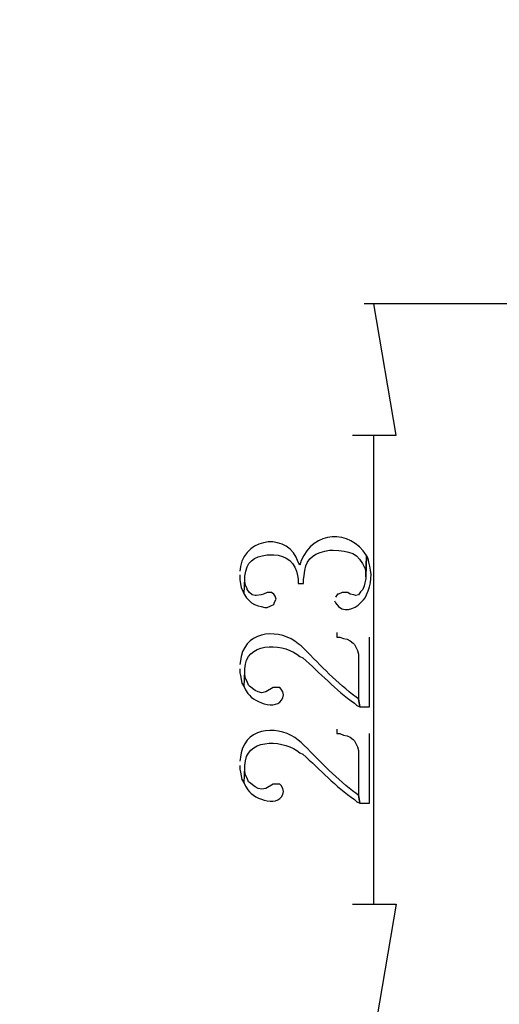
# Model space of a CAD drawing. Extents: x -238 to 586, y 134 to 708.
# Drawn here: x -33 to 6, y 529 to 609 of the extents above; entities that cross this region are included whole.
import ezdxf

# ---------------------------------------------------------------- set-up
doc = ezdxf.new("R2010")
doc.units = 0
doc.header["$MEASUREMENT"] = 0
doc.layers.add('LAYER_1', color=7, linetype='CONTINUOUS')

# ---------------------------------------------------------------- blocks, each defined once
blk = doc.blocks.new('BLOCK_2')
at = {"layer": 'LAYER_1'}
for points in [[(-5.72, 575.41), (-2.18, 575.41), (-3.98, 586.03)], [(-14.48, 562.57), (-14.3, 562.27), (-13.88, 561.85), (-13.64, 561.73), (-13.34, 561.61), (-13.1, 561.55), (-12.8, 561.49), (-12.62, 561.49), (-12.32, 561.61), (-12.08, 561.73), (-12.02, 561.91), (-11.9, 562.15), (-11.96, 562.39), (-12.08, 562.57), (-12.26, 562.69), (-12.62, 562.69), (-12.92, 562.57), (-13.1, 562.51), (-13.52, 562.45), (-13.58, 562.45), (-13.82, 562.51), (-14.06, 562.69), (-14.24, 562.93), (-14.24, 562.99), (-14.36, 563.29), (-14.42, 563.59), (-14.42, 563.89)], [(-6.98, 559.45), (-6.98, 559.09), (-6.74, 559.09), (-6.44, 558.97), (-6.14, 558.91), (-5.9, 558.79), (-5.66, 558.61), (-5.54, 558.49), (-5.3, 558.01), (-5.24, 557.71), (-5.24, 554.11), (-5.12, 553.45), (-4.34, 553.45), (-4.34, 559.09)], [(-6.98, 551.65), (-6.98, 551.29), (-6.74, 551.29), (-6.44, 551.17), (-6.14, 551.11), (-5.9, 550.99), (-5.66, 550.81), (-5.54, 550.69), (-5.3, 550.21), (-5.24, 549.91), (-5.24, 546.31), (-5.12, 545.65), (-4.34, 545.65), (-4.34, 551.29)], [(-5.72, 537.49), (-2.18, 537.49), (-3.98, 526.87)]]:
    blk.add_lwpolyline(points, dxfattribs=at)
at = {"layer": 'LAYER_1', "color": 7}
for points in [[(56.32, 586.03), (-4.76, 586.03)], [(-3.98, 537.49), (-3.98, 575.41)]]:
    blk.add_lwpolyline(points, dxfattribs=at)
at = {"layer": 'LAYER_1', "color": 255}
blk.add_open_spline([(586.18, 133.93), (586.18, 133.93), (586.18, 133.99), (586.18, 133.99), (586.18, 325.33), (586.18, 516.67), (586.18, 708.01), (586.18, 708.01), (586.18, 708.07), (586.18, 708.07), (586.18, 708.07), (586.12, 708.07), (586.12, 708.07), (586.12, 708.07), (586.06, 708.07), (586.06, 708.07), (344.58, 708.07), (103.1, 708.07), (-138.38, 708.07), (-138.38, 708.07), (-140, 708.07), (-140, 708.07), (-140, 708.07), (-141.62, 708.07), (-141.62, 708.07), (-173.64, 708.07), (-205.66, 708.07), (-237.68, 708.07), (-237.68, 708.07), (-237.74, 708.07), (-237.74, 708.07)], degree=3, knots=[0, 0, 0, 0, 1, 1, 1, 2, 2, 2, 3, 3, 3, 4, 4, 4, 5, 5, 5, 6, 6, 6, 7, 7, 7, 8, 8, 8, 9, 9, 9, 10, 10, 10, 10], dxfattribs=at)
at = {"layer": 'LAYER_1'}
for points, knots in [([(-14.84, 564.13), (-14.84, 564.13), (-14.84, 563.71), (-14.84, 563.71), (-14.84, 563.71), (-14.72, 563.11), (-14.72, 563.11), (-14.72, 563.11), (-14.6, 562.81), (-14.6, 562.81), (-14.6, 562.81), (-14.48, 562.57), (-14.48, 562.57), (-14.48, 562.57), (-14.42, 563.89), (-14.42, 563.89), (-14.42, 563.89), (-14.42, 564.01), (-14.42, 564.01), (-14.313, 565.219), (-13.737, 565.567), (-12.62, 565.75), (-12.62, 565.75), (-12.08, 565.75), (-12.08, 565.75), (-11.099, 565.701), (-10.277, 565.075), (-10.16, 564.07), (-10.16, 564.07), (-10.1, 563.77), (-10.1, 563.77), (-10.1, 563.77), (-10.1, 563.41), (-10.1, 563.41), (-10.1, 563.41), (-9.68, 563.41), (-9.68, 563.41), (-9.68, 563.41), (-9.68, 563.71), (-9.68, 563.71), (-9.68, 563.71), (-9.62, 564.07), (-9.62, 564.07), (-9.534, 565.257), (-9.093, 565.781), (-7.94, 566.05), (-7.94, 566.05), (-7.58, 566.11), (-7.58, 566.11), (-7.58, 566.11), (-7.28, 566.11), (-7.28, 566.11), (-5.965, 566.087), (-5.231, 565.909), (-4.7, 564.61), (-4.7, 564.61), (-4.64, 564.25), (-4.64, 564.25), (-4.64, 564.25), (-4.64, 563.95), (-4.64, 563.95), (-4.64, 563.95), (-4.58, 565.69), (-4.58, 565.69), (-5.932, 567.884), (-8.893, 567.64), (-9.86, 565.27), (-9.86, 565.27), (-9.98, 564.91), (-9.98, 564.91), (-9.98, 564.91), (-10.1, 565.15), (-10.1, 565.15), (-10.831, 567.518), (-14.304, 567.244), (-14.78, 564.79), (-14.78, 564.79), (-14.84, 564.43), (-14.84, 564.43)], [0, 0, 0, 0, 1, 1, 1, 2, 2, 2, 3, 3, 3, 4, 4, 4, 5, 5, 5, 6, 6, 6, 7, 7, 7, 8, 8, 8, 9, 9, 9, 10, 10, 10, 11, 11, 11, 12, 12, 12, 13, 13, 13, 14, 14, 14, 15, 15, 15, 16, 16, 16, 17, 17, 17, 18, 18, 18, 19, 19, 19, 20, 20, 20, 21, 21, 21, 22, 22, 22, 23, 23, 23, 24, 24, 24, 25, 25, 25, 26, 26, 26, 26]), ([(-7.16, 562.03), (-7.16, 562.03), (-7.1, 561.85), (-7.1, 561.85), (-7.1, 561.85), (-6.86, 561.55), (-6.86, 561.55), (-6.107, 560.98), (-5.36, 561.515), (-4.82, 562.09), (-4.82, 562.09), (-4.7, 562.27), (-4.7, 562.27), (-4.7, 562.27), (-4.58, 562.51), (-4.58, 562.51), (-4.14, 563.314), (-4.116, 564.312), (-4.4, 565.15), (-4.4, 565.15), (-4.46, 565.45), (-4.46, 565.45), (-4.46, 565.45), (-4.58, 565.69), (-4.58, 565.69), (-4.58, 565.69), (-4.64, 563.95), (-4.64, 563.95), (-4.64, 563.95), (-4.64, 563.83), (-4.64, 563.83), (-4.64, 563.83), (-4.76, 563.23), (-4.76, 563.23), (-4.76, 563.23), (-4.88, 562.93), (-4.88, 562.93), (-4.88, 562.93), (-5.06, 562.75), (-5.06, 562.75), (-5.06, 562.75), (-5.24, 562.51), (-5.24, 562.51), (-5.24, 562.51), (-5.48, 562.45), (-5.48, 562.45), (-5.48, 562.45), (-5.6, 562.51), (-5.6, 562.51), (-5.6, 562.51), (-5.9, 562.57), (-5.9, 562.57), (-5.9, 562.57), (-6.08, 562.69), (-6.08, 562.69), (-6.08, 562.69), (-6.56, 562.69), (-6.56, 562.69), (-6.56, 562.69), (-6.86, 562.57), (-6.86, 562.57), (-6.86, 562.57), (-6.92, 562.57), (-6.92, 562.57), (-6.92, 562.57), (-7.1, 562.33), (-7.1, 562.33)], [0, 0, 0, 0, 1, 1, 1, 2, 2, 2, 3, 3, 3, 4, 4, 4, 5, 5, 5, 6, 6, 6, 7, 7, 7, 8, 8, 8, 9, 9, 9, 10, 10, 10, 11, 11, 11, 12, 12, 12, 13, 13, 13, 14, 14, 14, 15, 15, 15, 16, 16, 16, 17, 17, 17, 18, 18, 18, 19, 19, 19, 20, 20, 20, 21, 21, 21, 22, 22, 22, 22]), ([(-14.84, 556.51), (-14.84, 556.51), (-14.84, 556.21), (-14.84, 556.21), (-14.84, 556.21), (-14.78, 555.97), (-14.78, 555.97), (-14.78, 555.97), (-14.66, 555.37), (-14.66, 555.37), (-14.66, 555.37), (-14.48, 555.07), (-14.48, 555.07), (-14.48, 555.07), (-14.42, 556.39), (-14.42, 556.39), (-14.42, 556.39), (-14.42, 556.51), (-14.42, 556.51), (-14.364, 558.686), (-11.558, 558.627), (-10.22, 557.71), (-10.22, 557.71), (-9.98, 557.53), (-9.98, 557.53), (-9.98, 557.53), (-9.74, 557.41), (-9.74, 557.41), (-8.324, 556.209), (-7.1, 554.781), (-5.54, 553.75), (-5.54, 553.75), (-5.36, 553.57), (-5.36, 553.57), (-5.36, 553.57), (-5.12, 553.45), (-5.12, 553.45), (-5.12, 553.45), (-5.24, 554.11), (-5.24, 554.11), (-5.24, 554.11), (-5.42, 554.23), (-5.42, 554.23), (-6.962, 555.357), (-8.264, 556.784), (-9.62, 558.13), (-9.62, 558.13), (-9.86, 558.37), (-9.86, 558.37), (-9.86, 558.37), (-10.1, 558.55), (-10.1, 558.55), (-11.501, 559.753), (-14.231, 559.728), (-14.72, 557.53), (-14.72, 557.53), (-14.78, 557.17), (-14.78, 557.17), (-14.78, 557.17), (-14.84, 556.87), (-14.84, 556.87)], [0, 0, 0, 0, 1, 1, 1, 2, 2, 2, 3, 3, 3, 4, 4, 4, 5, 5, 5, 6, 6, 6, 7, 7, 7, 8, 8, 8, 9, 9, 9, 10, 10, 10, 11, 11, 11, 12, 12, 12, 13, 13, 13, 14, 14, 14, 15, 15, 15, 16, 16, 16, 17, 17, 17, 18, 18, 18, 19, 19, 19, 20, 20, 20, 20]), ([(-14.48, 555.07), (-14.48, 555.07), (-14.36, 554.83), (-14.36, 554.83), (-14.36, 554.83), (-14.18, 554.53), (-14.18, 554.53), (-13.618, 553.753), (-11.528, 553.001), (-11.3, 554.41), (-11.3, 554.41), (-11.36, 554.65), (-11.36, 554.65), (-11.36, 554.65), (-11.48, 554.89), (-11.48, 554.89), (-11.48, 554.89), (-11.6, 555.01), (-11.6, 555.01), (-11.6, 555.01), (-12.14, 555.01), (-12.14, 555.01), (-12.14, 555.01), (-12.74, 554.65), (-12.74, 554.65), (-12.74, 554.65), (-13.04, 554.59), (-13.04, 554.59), (-13.04, 554.59), (-13.34, 554.65), (-13.34, 554.65), (-13.34, 554.65), (-13.58, 554.77), (-13.58, 554.77), (-13.58, 554.77), (-14.06, 555.13), (-14.06, 555.13), (-14.06, 555.13), (-14.12, 555.19), (-14.12, 555.19), (-14.12, 555.19), (-14.24, 555.49), (-14.24, 555.49), (-14.24, 555.49), (-14.36, 555.73), (-14.36, 555.73), (-14.36, 555.73), (-14.42, 556.03), (-14.42, 556.03), (-14.42, 556.03), (-14.42, 556.39), (-14.42, 556.39)], [0, 0, 0, 0, 1, 1, 1, 2, 2, 2, 3, 3, 3, 4, 4, 4, 5, 5, 5, 6, 6, 6, 7, 7, 7, 8, 8, 8, 9, 9, 9, 10, 10, 10, 11, 11, 11, 12, 12, 12, 13, 13, 13, 14, 14, 14, 15, 15, 15, 16, 16, 16, 17, 17, 17, 17]), ([(-14.84, 548.71), (-14.84, 548.71), (-14.84, 548.41), (-14.84, 548.41), (-14.84, 548.41), (-14.78, 548.17), (-14.78, 548.17), (-14.78, 548.17), (-14.66, 547.57), (-14.66, 547.57), (-14.66, 547.57), (-14.48, 547.27), (-14.48, 547.27), (-14.48, 547.27), (-14.42, 548.59), (-14.42, 548.59), (-14.42, 548.59), (-14.42, 548.71), (-14.42, 548.71), (-14.364, 550.886), (-11.558, 550.827), (-10.22, 549.91), (-10.22, 549.91), (-9.98, 549.73), (-9.98, 549.73), (-9.98, 549.73), (-9.74, 549.61), (-9.74, 549.61), (-8.324, 548.409), (-7.1, 546.981), (-5.54, 545.95), (-5.54, 545.95), (-5.36, 545.77), (-5.36, 545.77), (-5.36, 545.77), (-5.12, 545.65), (-5.12, 545.65), (-5.12, 545.65), (-5.24, 546.31), (-5.24, 546.31), (-5.24, 546.31), (-5.42, 546.43), (-5.42, 546.43), (-6.962, 547.557), (-8.264, 548.984), (-9.62, 550.33), (-9.62, 550.33), (-9.86, 550.57), (-9.86, 550.57), (-9.86, 550.57), (-10.1, 550.75), (-10.1, 550.75), (-11.501, 551.953), (-14.231, 551.928), (-14.72, 549.73), (-14.72, 549.73), (-14.78, 549.37), (-14.78, 549.37), (-14.78, 549.37), (-14.84, 549.07), (-14.84, 549.07)], [0, 0, 0, 0, 1, 1, 1, 2, 2, 2, 3, 3, 3, 4, 4, 4, 5, 5, 5, 6, 6, 6, 7, 7, 7, 8, 8, 8, 9, 9, 9, 10, 10, 10, 11, 11, 11, 12, 12, 12, 13, 13, 13, 14, 14, 14, 15, 15, 15, 16, 16, 16, 17, 17, 17, 18, 18, 18, 19, 19, 19, 20, 20, 20, 20]), ([(-14.48, 547.27), (-14.48, 547.27), (-14.36, 547.03), (-14.36, 547.03), (-14.36, 547.03), (-14.18, 546.73), (-14.18, 546.73), (-13.618, 545.953), (-11.528, 545.201), (-11.3, 546.61), (-11.3, 546.61), (-11.36, 546.85), (-11.36, 546.85), (-11.36, 546.85), (-11.48, 547.09), (-11.48, 547.09), (-11.48, 547.09), (-11.6, 547.21), (-11.6, 547.21), (-11.6, 547.21), (-12.14, 547.21), (-12.14, 547.21), (-12.14, 547.21), (-12.74, 546.85), (-12.74, 546.85), (-12.74, 546.85), (-13.04, 546.79), (-13.04, 546.79), (-13.04, 546.79), (-13.34, 546.85), (-13.34, 546.85), (-13.34, 546.85), (-13.58, 546.97), (-13.58, 546.97), (-13.58, 546.97), (-14.06, 547.33), (-14.06, 547.33), (-14.06, 547.33), (-14.12, 547.39), (-14.12, 547.39), (-14.12, 547.39), (-14.24, 547.69), (-14.24, 547.69), (-14.24, 547.69), (-14.36, 547.93), (-14.36, 547.93), (-14.36, 547.93), (-14.42, 548.23), (-14.42, 548.23), (-14.42, 548.23), (-14.42, 548.59), (-14.42, 548.59)], [0, 0, 0, 0, 1, 1, 1, 2, 2, 2, 3, 3, 3, 4, 4, 4, 5, 5, 5, 6, 6, 6, 7, 7, 7, 8, 8, 8, 9, 9, 9, 10, 10, 10, 11, 11, 11, 12, 12, 12, 13, 13, 13, 14, 14, 14, 15, 15, 15, 16, 16, 16, 17, 17, 17, 17])]:
    blk.add_open_spline(points, degree=3, knots=knots, dxfattribs=at)

msp = doc.modelspace()

# ---------------------------------------------------------------- block references
at = {"layer": 'LAYER_1'}
msp.add_blockref('BLOCK_2', (0, 0), dxfattribs=at)

doc.saveas('drawing.dxf')
